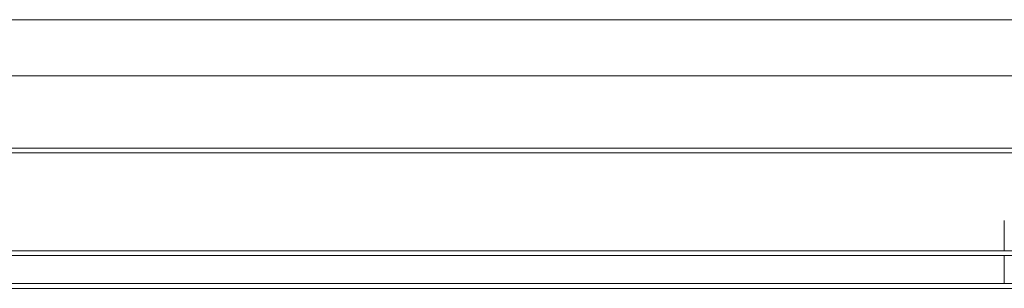
# Model space of a CAD drawing. Extents: x -3565 to 983, y -1045 to 2641.
# Drawn here: x -3219 to -3009, y 17 to 75 of the extents above; entities that cross this region are included whole.
import ezdxf

# ---------------------------------------------------------------- set-up
doc = ezdxf.new("R2010")
doc.units = 0
doc.header["$LTSCALE"] = 5

msp = doc.modelspace()

# ---------------------------------------------------------------- linework, layer by layer
at = {"color": 7, "linetype": 'Continuous', "lineweight": 9}
for p, q in [((-2856.97, 74.67), (-3279.57, 74.67)), ((-3289.51, 62.67), (-2846.02, 62.67)), ((-3306.27, 47.17), (-2830.27, 47.17)), ((-3306.27, 46.17), (-2830.27, 46.17)), ((-3008.77, 31.67), (-3008.77, 25.17)), ((-2832.27, 25.17), (-3304.27, 25.17)), ((-2832.27, 24.17), (-3304.27, 24.17)), ((-3008.77, 24.17), (-3008.77, 18.17)), ((-3357.77, 18.17), (-2778.77, 18.17)), ((-3357.77, 17.17), (-2778.77, 17.17))]:
    msp.add_line(p, q, dxfattribs=at)

doc.saveas('drawing.dxf')
